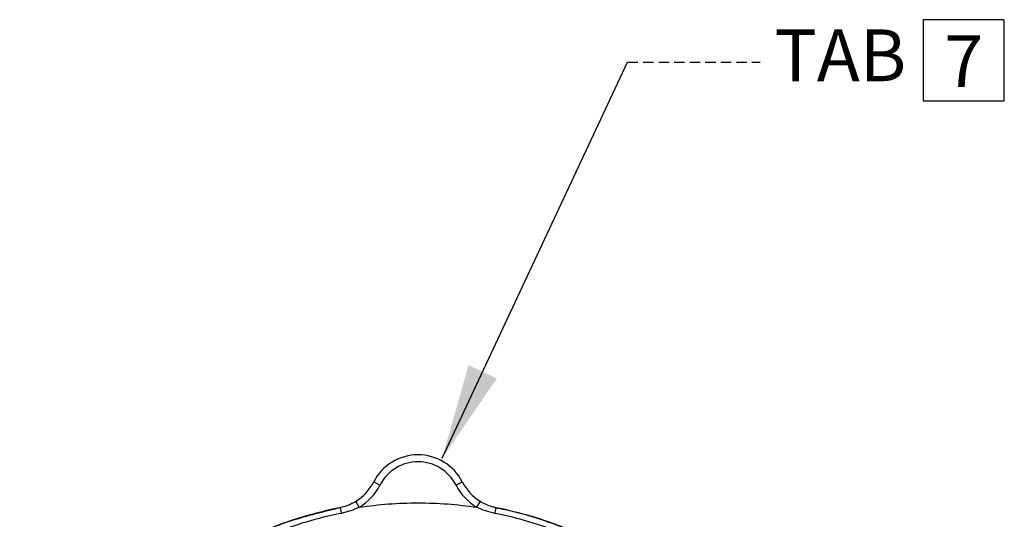
# Model space of a CAD drawing. Extents: x -1 to 188, y 2 to 144.
# Drawn here: x 82 to 106, y 58 to 70 of the extents above; entities that cross this region are included whole.
import ezdxf

# ---------------------------------------------------------------- set-up
doc = ezdxf.new("R2010")
doc.units = 0
doc.header["$MEASUREMENT"] = 0
doc.linetypes.add('DASHED2', pattern=[0.375, 0.25, -0.125])
doc.layers.get('0').update_dxf_attribs({"linetype": 'CONTINUOUS'})
doc.layers.add('DIM1', color=7, linetype='CONTINUOUS')
doc.styles.add('ARIAL', font='ARIAL.TTF', dxfattribs={"height": 1.25})
doc.dimstyles.get("Standard").update_dxf_attribs({"dimtxt": 0.18, "dimasz": 0.18, "dimexe": 0.18, "dimexo": 0.0625, "dimgap": 0.09, "dimtad": 0, "dimtih": 1, "dimtoh": 1, "dimdec": 4, "dimzin": 0, "dimdsep": 46, "dimtxsty": 'Standard', "dimcen": 0.09, "dimadec": 0, "dimazin": 0, "dimtfac": 1, "dimtdec": 4, "dimtofl": 0, "dimtmove": 0, "dimatfit": 3, "dimfxl": 0, "dimtolj": 1, "dimtzin": 0, "dimarcsym": 0})

# ---------------------------------------------------------------- blocks, each defined once
blk = doc.blocks.new('UNITSQUARE')
for p, q in [((1, 1), (0, 1)), ((0, 1), (0, 0)), ((1, 0), (1, 1)), ((0, 0), (1, 0))]:
    blk.add_line(p, q)

msp = doc.modelspace()

# ---------------------------------------------------------------- linework, layer by layer
at = {"linetype": 'ByBlock'}
for p, q in [((90.831, 58.403), (90.681, 58.479)), ((92.666, 58.402), (92.816, 58.479)), ((90.333, 57.866), (90.246, 58.01)), ((93.25, 58.01), (93.163, 57.866)), ((93.629, 57.852), (93.568, 57.866))]:
    msp.add_line(p, q, dxfattribs=at)
at = {"linetype": 'ByBlock', "flags": 128}
for points in [[(89.868, 57.863), (89.868, 57.861), (89.87, 57.854), (89.872, 57.842), (89.876, 57.824), (89.88, 57.802), (89.885, 57.777), (89.891, 57.749), (89.897, 57.719)], [(93.628, 57.863), (93.628, 57.861), (93.626, 57.854), (93.624, 57.842), (93.62, 57.824), (93.616, 57.802), (93.611, 57.777), (93.605, 57.749), (93.6, 57.719)]]:
    msp.add_lwpolyline(points, dxfattribs=at)
at = {"linetype": 'ByBlock'}
for centre, radius, start, end in [((91.748, 57.935), 1.198, 26.9801, 153.0084), ((91.748, 57.935), 1.029, 26.9801, 153.0084), ((89.639, 59.01), 1.169, 301.2747, 333.0084), ((93.857, 59.009), 1.168, 206.9801, 238.72), ((89.639, 59.01), 1.338, 301.2747, 333.0084), ((93.857, 59.009), 1.337, 206.9801, 238.72)]:
    msp.add_arc(centre, radius, start, end, dxfattribs=at)
for points, knots in [([(89.868, 57.863), (89.935, 57.877), (90, 57.896), (90.126, 57.945), (90.187, 57.975), (90.246, 58.01)], [0, 0, 0, 0, 0.5, 0.5, 1, 1, 1, 1]), ([(90.333, 57.866), (90.798, 57.936), (91.269, 57.972), (92.224, 57.973), (92.696, 57.937), (93.163, 57.866)], [0, 0, 0, 0, 0.5, 0.5, 1, 1, 1, 1]), ([(93.25, 58.01), (93.309, 57.975), (93.37, 57.945), (93.496, 57.896), (93.561, 57.877), (93.628, 57.863)], [0, 0, 0, 0, 0.5, 0.5, 1, 1, 1, 1]), ([(93.628, 57.863), (93.919, 57.805), (94.207, 57.734), (94.633, 57.607), (94.775, 57.561), (95.054, 57.463), (95.192, 57.412), (95.874, 57.137), (96.394, 56.87), (97.014, 56.476), (97.136, 56.394), (97.378, 56.225), (97.497, 56.137), (97.849, 55.865), (98.073, 55.674), (98.717, 55.075), (99.107, 54.638), (99.632, 53.928), (99.798, 53.681), (100.104, 53.176), (100.244, 52.918), (100.629, 52.129), (100.836, 51.581), (101.033, 50.868), (101.069, 50.724), (101.134, 50.436), (101.164, 50.291), (101.241, 49.857), (101.28, 49.567), (101.33, 48.984), (101.341, 48.692), (101.339, 48.251), (101.334, 48.104), (101.319, 47.81), (101.308, 47.662), (101.234, 46.924), (101.123, 46.349), (100.878, 45.505), (100.784, 45.228), (100.623, 44.816), (100.566, 44.68), (100.445, 44.41), (100.381, 44.276), (100.049, 43.617), (99.738, 43.12), (99.206, 42.42), (99.018, 42.195), (98.718, 41.868), (98.615, 41.76), (98.405, 41.552), (98.298, 41.45), (97.753, 40.957), (97.286, 40.605), (96.536, 40.142), (96.278, 39.999), (95.747, 39.735), (95.477, 39.616), (94.654, 39.298), (94.088, 39.138), (93.213, 38.975), (92.919, 38.934), (92.33, 38.88), (92.033, 38.866), (91.588, 38.867), (91.439, 38.87), (91.144, 38.885), (90.997, 38.895), (90.558, 38.937), (90.267, 38.978), (89.692, 39.085), (89.407, 39.152), (88.984, 39.273), (88.843, 39.316), (88.563, 39.41), (88.424, 39.46), (87.732, 39.727), (87.208, 39.99), (86.461, 40.451), (86.219, 40.616), (85.865, 40.881), (85.749, 40.973), (85.521, 41.162), (85.409, 41.259), (84.863, 41.755), (84.468, 42.187), (83.936, 42.887), (83.769, 43.128), (83.534, 43.504), (83.458, 43.632), (83.313, 43.89), (83.244, 44.02), (82.914, 44.677), (82.7, 45.222), (82.455, 46.067), (82.386, 46.355), (82.274, 46.937), (82.232, 47.228), (82.145, 48.104), (82.141, 48.689), (82.204, 49.422), (82.22, 49.569), (82.259, 49.863), (82.282, 50.009), (82.36, 50.445), (82.426, 50.731), (82.659, 51.578), (82.866, 52.126), (83.189, 52.79), (83.258, 52.922), (83.399, 53.182), (83.473, 53.31), (83.702, 53.687), (83.866, 53.93), (84.214, 54.4), (84.398, 54.628), (84.789, 55.066), (84.996, 55.277), (85.647, 55.883), (86.116, 56.244), (87.118, 56.879), (87.641, 57.145), (88.724, 57.579), (89.286, 57.747), (89.868, 57.863)], [0, 0, 0, 0, 0.015625, 0.015625, 0.023438, 0.023438, 0.03125, 0.03125, 0.0625, 0.0625, 0.070313, 0.070313, 0.078125, 0.078125, 0.09375, 0.09375, 0.125, 0.125, 0.140625, 0.140625, 0.15625, 0.15625, 0.1875, 0.1875, 0.195313, 0.195313, 0.203125, 0.203125, 0.21875, 0.21875, 0.234375, 0.234375, 0.242188, 0.242188, 0.25, 0.25, 0.28125, 0.28125, 0.296875, 0.296875, 0.304688, 0.304688, 0.3125, 0.3125, 0.34375, 0.34375, 0.359375, 0.359375, 0.367188, 0.367188, 0.375, 0.375, 0.40625, 0.40625, 0.421875, 0.421875, 0.4375, 0.4375, 0.46875, 0.46875, 0.484375, 0.484375, 0.5, 0.5, 0.507813, 0.507813, 0.515625, 0.515625, 0.53125, 0.53125, 0.546875, 0.546875, 0.554688, 0.554688, 0.5625, 0.5625, 0.59375, 0.59375, 0.609375, 0.609375, 0.617188, 0.617188, 0.625, 0.625, 0.65625, 0.65625, 0.671875, 0.671875, 0.679688, 0.679688, 0.6875, 0.6875, 0.71875, 0.71875, 0.734375, 0.734375, 0.75, 0.75, 0.78125, 0.78125, 0.789063, 0.789063, 0.796875, 0.796875, 0.8125, 0.8125, 0.84375, 0.84375, 0.851563, 0.851563, 0.859375, 0.859375, 0.875, 0.875, 0.890625, 0.890625, 0.90625, 0.90625, 0.9375, 0.9375, 0.96875, 0.96875, 1, 1, 1, 1]), ([(89.867, 57.852), (89.471, 57.757), (88.678, 57.568), (87.592, 57.115), (86.608, 56.566), (85.731, 55.938), (84.928, 55.217), (84.213, 54.407), (83.593, 53.522), (83.074, 52.575), (82.667, 51.573), (82.375, 50.533), (82.2, 49.467), (82.148, 48.388), (82.217, 47.311), (82.405, 46.249), (82.713, 45.215), (83.134, 44.222), (83.662, 43.283), (84.294, 42.41), (85.019, 41.612), (85.828, 40.9), (86.713, 40.285), (87.661, 39.772), (88.661, 39.367), (89.7, 39.08), (90.765, 38.909), (91.844, 38.857), (92.921, 38.93), (93.984, 39.122), (95.019, 39.431), (96.013, 39.857), (96.952, 40.392), (97.826, 41.026), (98.622, 41.757), (99.33, 42.571), (99.944, 43.458), (100.452, 44.41), (100.851, 45.411), (101.131, 46.43), (101.293, 47.449), (101.348, 48.481), (101.287, 49.536), (101.106, 50.599), (100.808, 51.637), (100.393, 52.633), (99.869, 53.577), (99.245, 54.457), (98.523, 55.259), (97.717, 55.976), (96.837, 56.6), (95.891, 57.118), (94.894, 57.527), (94.129, 57.748), (93.704, 57.836), (93.629, 57.852)], [0, 0, 0, 0, 0.021646, 0.04329, 0.062369, 0.081507, 0.100585, 0.119689, 0.138855, 0.15796, 0.177068, 0.196239, 0.215349, 0.23443, 0.253574, 0.272656, 0.291721, 0.310846, 0.32991, 0.348968, 0.368086, 0.387142, 0.406204, 0.425325, 0.444385, 0.463462, 0.482599, 0.501674, 0.520776, 0.539938, 0.55904, 0.578151, 0.597324, 0.616436, 0.63552, 0.654665, 0.67375, 0.692816, 0.711942, 0.731008, 0.748896, 0.766783, 0.785865, 0.805007, 0.82409, 0.843173, 0.862317, 0.881402, 0.900481, 0.919622, 0.938703, 0.957766, 0.97689, 0.995953, 1, 1, 1, 1]), ([(89.897, 57.719), (89.324, 57.605), (88.771, 57.44), (87.704, 57.013), (87.189, 56.75), (86.202, 56.125), (85.741, 55.77), (85.099, 55.173), (84.896, 54.965), (84.511, 54.533), (84.329, 54.31), (83.986, 53.846), (83.825, 53.607), (83.6, 53.235), (83.527, 53.11), (83.388, 52.854), (83.32, 52.724), (83.002, 52.07), (82.798, 51.53), (82.568, 50.696), (82.504, 50.415), (82.427, 49.986), (82.405, 49.841), (82.366, 49.552), (82.35, 49.408), (82.288, 48.686), (82.292, 48.109), (82.377, 47.247), (82.419, 46.96), (82.529, 46.387), (82.597, 46.104), (82.838, 45.271), (83.049, 44.735), (83.374, 44.088), (83.442, 43.96), (83.585, 43.707), (83.66, 43.581), (83.891, 43.21), (84.055, 42.972), (84.579, 42.283), (84.968, 41.858), (85.506, 41.369), (85.616, 41.274), (85.841, 41.088), (85.955, 40.998), (86.303, 40.736), (86.541, 40.574), (87.277, 40.119), (87.793, 39.861), (88.474, 39.598), (88.612, 39.548), (88.887, 39.456), (89.025, 39.414), (89.443, 39.295), (89.723, 39.229), (90.29, 39.123), (90.575, 39.082), (91.008, 39.042), (91.153, 39.031), (91.443, 39.017), (91.59, 39.014), (92.028, 39.013), (92.32, 39.026), (92.901, 39.08), (93.19, 39.12), (94.051, 39.281), (94.609, 39.439), (95.419, 39.751), (95.685, 39.868), (96.208, 40.128), (96.462, 40.269), (97.2, 40.725), (97.661, 41.071), (98.198, 41.557), (98.303, 41.657), (98.51, 41.862), (98.611, 41.968), (98.906, 42.29), (99.092, 42.512), (99.615, 43.202), (99.921, 43.691), (100.248, 44.339), (100.311, 44.471), (100.43, 44.738), (100.487, 44.872), (100.646, 45.277), (100.738, 45.55), (100.979, 46.381), (101.089, 46.948), (101.161, 47.674), (101.172, 47.819), (101.188, 48.109), (101.192, 48.254), (101.195, 48.688), (101.183, 48.976), (101.134, 49.55), (101.096, 49.836), (101.02, 50.263), (100.991, 50.405), (100.926, 50.689), (100.891, 50.831), (100.697, 51.533), (100.493, 52.073), (100.114, 52.85), (99.976, 53.104), (99.675, 53.601), (99.511, 53.844), (98.994, 54.544), (98.61, 54.974), (97.977, 55.564), (97.756, 55.752), (97.409, 56.019), (97.291, 56.106), (97.054, 56.273), (96.933, 56.353), (96.323, 56.741), (95.811, 57.004), (95.139, 57.274), (95.003, 57.325), (94.728, 57.422), (94.589, 57.467), (94.169, 57.592), (93.886, 57.662), (93.6, 57.719)], [0, 0, 0, 0, 0.03125, 0.03125, 0.0625, 0.0625, 0.09375, 0.09375, 0.109375, 0.109375, 0.125, 0.125, 0.140625, 0.140625, 0.148438, 0.148438, 0.15625, 0.15625, 0.1875, 0.1875, 0.203125, 0.203125, 0.210938, 0.210938, 0.21875, 0.21875, 0.25, 0.25, 0.265625, 0.265625, 0.28125, 0.28125, 0.3125, 0.3125, 0.320313, 0.320313, 0.328125, 0.328125, 0.34375, 0.34375, 0.375, 0.375, 0.382813, 0.382813, 0.390625, 0.390625, 0.40625, 0.40625, 0.4375, 0.4375, 0.445313, 0.445313, 0.453125, 0.453125, 0.46875, 0.46875, 0.484375, 0.484375, 0.492188, 0.492188, 0.5, 0.5, 0.515625, 0.515625, 0.53125, 0.53125, 0.5625, 0.5625, 0.578125, 0.578125, 0.59375, 0.59375, 0.625, 0.625, 0.632813, 0.632813, 0.640625, 0.640625, 0.65625, 0.65625, 0.6875, 0.6875, 0.695313, 0.695313, 0.703125, 0.703125, 0.71875, 0.71875, 0.75, 0.75, 0.757813, 0.757813, 0.765625, 0.765625, 0.78125, 0.78125, 0.796875, 0.796875, 0.804688, 0.804688, 0.8125, 0.8125, 0.84375, 0.84375, 0.859375, 0.859375, 0.875, 0.875, 0.90625, 0.90625, 0.921875, 0.921875, 0.929688, 0.929688, 0.9375, 0.9375, 0.96875, 0.96875, 0.976563, 0.976563, 0.984375, 0.984375, 1, 1, 1, 1]), ([(90.333, 57.866), (90.264, 57.832), (90.193, 57.803), (90.047, 57.754), (89.973, 57.734), (89.897, 57.719)], [0, 0, 0, 0, 0.5, 0.5, 1, 1, 1, 1]), ([(93.6, 57.719), (93.524, 57.734), (93.449, 57.754), (93.304, 57.803), (93.232, 57.832), (93.163, 57.866)], [0, 0, 0, 0, 0.5, 0.5, 1, 1, 1, 1])]:
    msp.add_open_spline(points, degree=3, knots=knots, dxfattribs=at)
at = {"layer": 'DIM1', "linetype": 'DASHED2'}
msp.add_line((96.803, 68.611), (100.002, 68.611), dxfattribs=at)

# ---------------------------------------------------------------- block references
at = {"layer": 'DIM1', "xscale": 1.961024080243249, "yscale": 1.961024080243249, "zscale": 1.961024080243257}
msp.add_blockref('UNITSQUARE', (103.929, 67.677), dxfattribs=at)

# ---------------------------------------------------------------- texts
at = {"layer": 'DIM1', "style": 'ARIAL'}
for s, p in [('TAB', (100.345, 68.153)), ('7', (104.436, 68.013))]:
    msp.add_text(s, height=1.25, dxfattribs=at).set_placement(p)

# ---------------------------------------------------------------- leaders
at = {"layer": 'DIM1'}
msp.add_leader([(92.333, 59.053), (96.803, 68.611)], dimstyle='Standard', override={"dimscale": 10, "dimtxt": 0.125, "dimasz": 0.23, "dimexe": 0.09, "dimexo": 0.09, "dimgap": 0.1, "dimtad": 0, "dimzin": 4, "dimlunit": 5, "dimpost": '"', "dimcen": -0.09, "dimclrd": 256, "dimclre": 256, "dimclrt": 4, "dimtix": 1, "dimatfit": 1, "dimfrac": 1}, dxfattribs=at)

doc.saveas('drawing.dxf')
